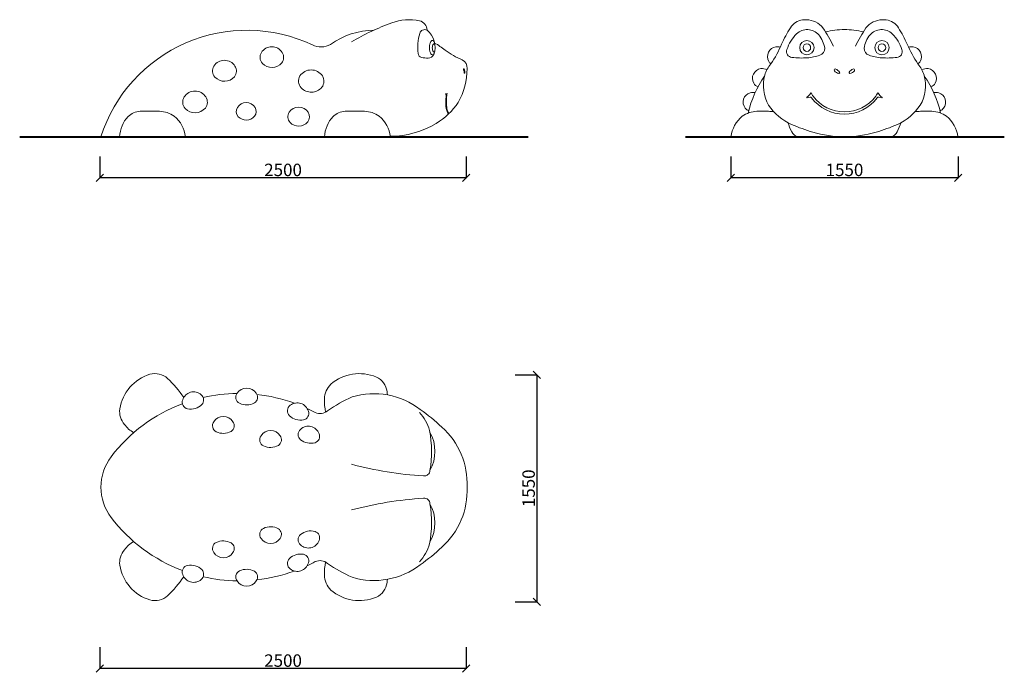
# Model space of a CAD drawing. Units: millimetres. Extents: x 554 to 7276, y 611 to 5068.
import ezdxf

# ---------------------------------------------------------------- set-up
doc = ezdxf.new("R2010")
doc.units = ezdxf.units.MM
for name, color, linetype, lineweight in [('Слой1', 7, 'Continuous', 20), ('Слой2', 253, 'Continuous', 9), ('Слой3', 255, 'Continuous', 40)]:
    doc.layers.add(name, color=color, linetype=linetype, lineweight=lineweight)
doc.styles.get("Standard").update_dxf_attribs({"font": 'arial.ttf'})
doc.dimstyles.new('ISO-25', dxfattribs={"dimtxt": 85, "dimasz": 50, "dimexe": 1.25, "dimexo": 0.625, "dimtad": 1, "dimtxsty": 'Standard', "dimblk": 'OBLIQUE', "dimcen": 2.5, "dimadec": 0, "dimazin": 0, "dimtfac": 1, "dimtmove": 0, "dimatfit": 3, "dimldrblk": 'OBLIQUE', "dimfxl": 1, "dimarcsym": 0})

# ---------------------------------------------------------------- blocks, each defined once
blk = doc.blocks.new('_Oblique')
at = {"color": 0, "linetype": 'ByBlock', "lineweight": -2}
blk.add_line((-0.5, -0.5), (0.5, 0.5), dxfattribs=at)
blk = doc.blocks.new('*D11')
at = {"layer": 'Defpoints', "color": 0, "transparency": 16777216}
for p in [(1102.3, 4133.8), (3602.3, 4133.8), (1102.3, 3987.2)]:
    blk.add_point(p, dxfattribs=at)
at = {"layer": 'Слой2', "color": 0, "lineweight": -2, "transparency": 16777216}
for p, q in [((1102.3, 4133.2), (1102.3, 3986)), ((3602.3, 4133.2), (3602.3, 3986)), ((3602.3, 3987.2), (1102.3, 3987.2))]:
    blk.add_line(p, q, dxfattribs=at)
at = {"layer": 'Слой2', "color": 0, "lineweight": -2, "transparency": 16777216, "xscale": 50, "yscale": 50, "zscale": 50, "rotation": 180}
blk.add_blockref('_Oblique', (1102.3, 3987.2), dxfattribs=at)
at = {"layer": 'Слой2', "color": 0, "lineweight": -2, "transparency": 16777216, "xscale": 50, "yscale": 50, "zscale": 50}
blk.add_blockref('_Oblique', (3602.3, 3987.2), dxfattribs=at)
at = {"layer": 'Слой2', "color": 0, "transparency": 16777216, "insert": (2352.3, 4031.2), "char_height": 85, "attachment_point": 5}
blk.add_mtext('2500', dxfattribs=at)
blk = doc.blocks.new('*D12')
at = {"layer": 'Defpoints', "color": 0, "transparency": 16777216}
for p in [(5409.9, 4133.8), (6959.9, 4133.8), (5409.9, 3987.2)]:
    blk.add_point(p, dxfattribs=at)
at = {"layer": 'Слой2', "color": 0, "lineweight": -2, "transparency": 16777216}
for p, q in [((5409.9, 4133.2), (5409.9, 3986)), ((6959.9, 4133.2), (6959.9, 3986)), ((6959.9, 3987.2), (5409.9, 3987.2))]:
    blk.add_line(p, q, dxfattribs=at)
at = {"layer": 'Слой2', "color": 0, "lineweight": -2, "transparency": 16777216, "xscale": 50, "yscale": 50, "zscale": 50, "rotation": 180}
blk.add_blockref('_Oblique', (5409.9, 3987.2), dxfattribs=at)
at = {"layer": 'Слой2', "color": 0, "lineweight": -2, "transparency": 16777216, "xscale": 50, "yscale": 50, "zscale": 50}
blk.add_blockref('_Oblique', (6959.9, 3987.2), dxfattribs=at)
at = {"layer": 'Слой2', "color": 0, "transparency": 16777216, "insert": (6184.9, 4031.2), "char_height": 85, "attachment_point": 5}
blk.add_mtext('1550', dxfattribs=at)
blk = doc.blocks.new('*D13')
at = {"layer": 'Defpoints', "color": 0, "transparency": 16777216}
for p in [(1102.3, 782.7), (3602.3, 782.7), (1102.3, 636.1)]:
    blk.add_point(p, dxfattribs=at)
at = {"layer": 'Слой2', "color": 0, "lineweight": -2, "transparency": 16777216}
for p, q in [((1102.3, 782.1), (1102.3, 634.9)), ((3602.3, 782.1), (3602.3, 634.9)), ((3602.3, 636.1), (1102.3, 636.1))]:
    blk.add_line(p, q, dxfattribs=at)
at = {"layer": 'Слой2', "color": 0, "lineweight": -2, "transparency": 16777216, "xscale": 50, "yscale": 50, "zscale": 50, "rotation": 180}
blk.add_blockref('_Oblique', (1102.3, 636.1), dxfattribs=at)
at = {"layer": 'Слой2', "color": 0, "lineweight": -2, "transparency": 16777216, "xscale": 50, "yscale": 50, "zscale": 50}
blk.add_blockref('_Oblique', (3602.3, 636.1), dxfattribs=at)
at = {"layer": 'Слой2', "color": 0, "transparency": 16777216, "insert": (2352.3, 680.2), "char_height": 85, "attachment_point": 5}
blk.add_mtext('2500', dxfattribs=at)
blk = doc.blocks.new('*D14')
at = {"layer": 'Defpoints', "color": 0, "transparency": 16777216}
for p in [(3937.1, 2642.9), (3937.1, 1092.9), (4083.7, 1092.9)]:
    blk.add_point(p, dxfattribs=at)
at = {"layer": 'Слой2', "color": 0, "lineweight": -2, "transparency": 16777216}
for p, q in [((3937.7, 2642.9), (4084.9, 2642.9)), ((4083.7, 2642.9), (4083.7, 1092.9)), ((3937.7, 1092.9), (4084.9, 1092.9))]:
    blk.add_line(p, q, dxfattribs=at)
at = {"layer": 'Слой2', "color": 0, "lineweight": -2, "transparency": 16777216, "xscale": 50, "yscale": 50, "zscale": 50}
for p, rotation in [((4083.7, 2642.9), 90), ((4083.7, 1092.9), 270)]:
    blk.add_blockref('_Oblique', p, dxfattribs=dict(at, rotation=rotation))
at = {"layer": 'Слой2', "color": 0, "transparency": 16777216, "insert": (4039.6, 1867.9), "char_height": 85, "attachment_point": 5, "rotation": 90}
blk.add_mtext('1550', dxfattribs=at)

msp = doc.modelspace()

# ---------------------------------------------------------------- linework, layer by layer
at = {"layer": 'Слой1'}
for points in [[(1377.079, 4442.233), (1509.491, 4442.233)], [(2776.294, 4442.233), (2908.705, 4442.233)], [(5665.684, 4442.233), (5587.268, 4442.233)], [(6703.195, 4442.233), (6781.611, 4442.233)]]:
    msp.add_lwpolyline(points, dxfattribs=at)
for centre, radius in [((5928.068, 4877.38), 48.921), ((6440.811, 4877.38), 48.921), ((5928.068, 4877.38), 25.748), ((6440.811, 4877.38), 25.748)]:
    msp.add_circle(centre, radius, dxfattribs=at)
for centre, radius, start, end in [((3687.334, 3436.592), 1715.927, 110.2317549, 120.4027144), ((3213.07, 4725.843), 342.214, 78.0471052, 110.3730315), ((3268.585, 4995.947), 66.489, 0.5927682, 76.6422716), ((5916.288, 4950.876), 117.78, 98.3970955, 148.7221239), ((5916.541, 4852.268), 215.832, 87.671424, 94.6382304), ((5922.632, 4922.364), 145.582, 37.662659, 88.9459306), ((6446.247, 4922.364), 145.582, 91.0540694, 142.337341), ((6452.338, 4852.268), 215.832, 85.3617696, 92.328576), ((6452.591, 4950.876), 117.78, 31.2778761, 81.6029045), ((2106.021, 3948.404), 1047.577, 64.7648174, 162.2337255), ((2987.471, 4455.08), 542.642, 91.3409501, 125.0867075), ((3660.083, 4874.149), 388.062, 164.9816503, 185.4758145), ((3319.459, 4964.585), 35.649, 64.0293121, 163.5049828), ((3237.708, 4880.056), 151.887, 341.2821725, 50.1326283), ((6676.952, 4472.432), 1016.388, 147.9341026, 155.0761272), ((5930.43, 4894.501), 105.888, 41.5628855, 133.4246359), ((5087.174, 4379.031), 1141.763, 26.461987, 33.6267057), ((6207.189, 4311.175), 690.877, 91.8870544, 102.7395887), ((6161.689, 4311.175), 690.877, 77.2604113, 88.1129456), ((7281.705, 4379.031), 1141.763, 146.3732943, 153.538013), ((6438.449, 4894.501), 105.888, 46.5753641, 138.4371145), ((5691.927, 4472.432), 1016.388, 24.9238728, 32.0658974), ((3397.028, 4894.405), 43.011, 137.5603572, 168.2997215), ((3372.013, 4917.05), 9.271, 45.3599729, 136.5156037), ((3351.695, 4899.111), 36.358, 12.5759196, 42.4401388), ((3113.009, 4425.989), 554.848, 51.5188397, 60.4198407), ((6053.094, 4778.182), 274.84, 135.3284666, 161.9475212), ((5858.502, 4844.036), 193.444, 8.5556433, 38.611359), ((6510.377, 4844.036), 193.444, 141.388641, 171.4443567), ((6315.784, 4778.182), 274.84, 18.0524788, 44.6715334), ((2258.359, 4811.737), 63.425, 148.9019871, 222.1032829), ((2275.384, 4797.808), 85.255, 33.2355569, 146.7952648), ((2291.931, 4810.985), 64.222, 323.0183898, 31.4938542), ((2611.314, 5007.57), 126.052, 242.2591969, 300.6384554), ((3481.007, 4877.319), 128.711, 168.4327134, 191.5116709), ((3397.313, 4860.552), 43.355, 191.8730686, 222.3786485), ((3445.357, 4875.446), 74.246, 168.4327134, 191.5116709), ((3397.078, 4865.774), 25.009, 191.8730686, 222.3786485), ((3396.914, 4885.302), 24.811, 137.5603572, 168.2997215), ((3335.262, 4861.169), 52.523, 325.1099437, 349.5388626), ((3382.196, 4899.02), 4.695, 30.1204996, 139.9055924), ((3382.347, 4852.276), 5.028, 221.9017958, 324.4652864), ((3371.61, 4891.814), 17.492, 1.9463862, 33.1393445), ((3782.184, 5295.843), 542.765, 233.3596334, 247.6729537), ((5726.795, 4815.865), 67.737, 99.2836712, 208.9276258), ((5080.619, 5179.686), 729.996, 325.5214822, 337.535886), ((5723.426, 4800.813), 82.25, 73.9290866, 95.2726709), ((5829.052, 4850.007), 39.585, 160.2997106, 265.1495691), ((6003.232, 4870.066), 46.642, 286.3372814, 3.378354), ((6365.647, 4870.066), 46.642, 176.621646, 253.6627186), ((6539.827, 4850.007), 39.585, 274.8504309, 19.7002894), ((7288.26, 5179.686), 729.996, 202.464114, 214.4785178), ((6645.453, 4800.813), 82.25, 84.7273291, 106.0709134), ((6642.084, 4815.865), 67.737, 331.0723742, 80.7163288), ((1951.89, 4704.313), 86.239, 33.2355569, 146.7952648), ((2275.832, 4831.112), 89.419, 223.8079074, 318.9178305), ((3304.125, 4840.708), 30.545, 186.7485953, 258.3096098), ((3337.734, 4974.643), 168.61, 256.3473987, 271.4457518), ((3341.101, 4851.13), 45.053, 271.1281037, 333.9069038), ((3371.913, 4837.483), 9.043, 222.8752973, 315.330802), ((3549.864, 4740.883), 58.988, 352.9375177, 63.7092776), ((5712.567, 4808.942), 51.942, 209.8352674, 234.6163194), ((5897.154, 5421.31), 614.911, 263.3274197, 273.1126349), ((5907.152, 5132.331), 325.866, 274.1163673, 289.5790411), ((6461.727, 5132.331), 325.866, 250.4209589, 265.8836327), ((6471.724, 5421.31), 614.911, 266.8873651, 276.6725803), ((6656.312, 4808.942), 51.942, 305.3836806, 330.1647326), ((1934.669, 4718.403), 64.158, 148.9019871, 222.1032829), ((1968.628, 4717.642), 64.964, 323.0183898, 31.4938542), ((2544.342, 4633.518), 91.653, 33.2355569, 146.7952648), ((3128.828, 4735.124), 479.579, 330.9760144, 359.8215555), ((5624.206, 4667.143), 67.737, 99.2836712, 208.9276258), ((5621.239, 4659.998), 74.422, 62.7164511, 96.1404295), ((5839.553, 4631.805), 206.951, 139.4164999, 163.7569258), ((6123.178, 4723.669), 8.234, 67.1213867, 209.2702523), ((6154.139, 4749.38), 48.366, 217.9400246, 260.8016965), ((6093.29, 4667.912), 71.464, 35.0653662, 62.4180734), ((6147.63, 4706.377), 4.896, 255.5456631, 31.9702342), ((6221.249, 4706.377), 4.896, 148.0297658, 284.4543369), ((6275.589, 4667.912), 71.464, 117.5819266, 144.9346338), ((6214.74, 4749.38), 48.366, 279.1983035, 322.0599754), ((6245.701, 4723.669), 8.234, 330.7297477, 112.8786133), ((6529.326, 4631.805), 206.951, 16.2430742, 40.5835001), ((6747.64, 4659.998), 74.422, 83.8595705, 117.2835489), ((6744.673, 4667.143), 67.737, 331.0723742, 80.7163288), ((1952.344, 4738.002), 90.452, 223.8079074, 318.9178305), ((2526.04, 4648.492), 68.185, 148.9019871, 222.1032829), ((2562.131, 4647.684), 69.042, 323.0183898, 31.4938542), ((6239.371, 4267.64), 729.937, 145.3194582, 167.0874782), ((5903.315, 4617.846), 272.108, 164.6905416, 209.5778334), ((6465.563, 4617.846), 272.108, 330.4221666, 15.3094584), ((6129.508, 4267.64), 729.937, 12.9125218, 34.6805418), ((1751.105, 4491.315), 89.166, 33.2355569, 146.7952648), ((2544.824, 4669.321), 96.129, 223.8079074, 318.9178305), ((5559.159, 4497.425), 74.422, 77.6638781, 104.4368007), ((5609.977, 4660.219), 51.942, 209.8352674, 253.1997749), ((6758.901, 4660.219), 51.942, 286.8002251, 330.1647326), ((6809.719, 4497.425), 74.422, 75.5631993, 102.3361219), ((1733.3, 4505.883), 66.335, 148.9019871, 222.1032829), ((1768.411, 4505.096), 67.168, 323.0183898, 31.4938542), ((5561.064, 4504.923), 67.737, 107.5800423, 217.2239969), ((5930.029, 4537.715), 2.832, 142.1955705, 271.4714569), ((5903.755, 4588.073), 54.239, 296.3057211, 334.6157926), ((5926.997, 4607.716), 72.899, 272.4409349, 288.6728356), ((5952.127, 4528.949), 9.869, 37.9028081, 100.4517443), ((5956.434, 4563.97), 3.775, 20.8251493, 166.9679174), ((6187.482, 4708.059), 285.888, 217.2500757, 269.3902665), ((6023.908, 4586.806), 67.461, 198.5791552, 217.582465), ((6184.176, 4704.397), 266.228, 216.6009685, 270.0566588), ((6184.703, 4704.397), 266.228, 269.9433412, 323.3990315), ((6181.397, 4708.059), 285.888, 270.6097335, 322.7499243), ((6344.971, 4586.806), 67.461, 322.417535, 341.4208448), ((6412.444, 4563.97), 3.775, 13.0320826, 159.1748507), ((6416.752, 4528.949), 9.869, 79.5482557, 142.0971919), ((6465.124, 4588.073), 54.239, 205.3842074, 243.6942789), ((6441.882, 4607.716), 72.899, 251.3271644, 267.5590651), ((6438.85, 4537.715), 2.832, 268.5285431, 37.8044295), ((6807.814, 4504.923), 67.737, 322.7760031, 72.4199577), ((1380.796, 4319.248), 123.041, 91.731333, 134.6525542), ((1505.797, 4263.819), 178.452, 54.3494441, 88.8141838), ((1751.574, 4526.147), 93.521, 223.8079074, 318.9178305), ((2086.369, 4441.423), 53.629, 148.9019871, 222.1032829), ((2100.764, 4429.646), 72.088, 33.2355569, 146.7952648), ((2114.756, 4440.787), 54.303, 323.0183898, 31.4938542), ((2458.503, 4392.727), 77.966, 33.2355569, 146.7952648), ((2780.011, 4319.248), 123.041, 91.731333, 134.6525542), ((2905.012, 4263.819), 178.452, 54.3494441, 88.8141838), ((3150.455, 4772.399), 480.687, 300.8799257, 325.8333525), ((5590.961, 4263.819), 178.452, 91.1858162, 125.6505559), ((5547.984, 4496.019), 51.942, 218.1316385, 251.7675221), ((5662.075, 4213.988), 228.274, 79.6094456, 89.0941402), ((5987.527, 4706.899), 390.953, 214.8437363, 245.1209324), ((6381.352, 4706.899), 390.953, 294.8790676, 325.1562637), ((6706.804, 4213.988), 228.274, 90.9058598, 100.3905544), ((6777.918, 4263.819), 178.452, 54.3494441, 88.8141838), ((6820.895, 4496.019), 51.942, 288.2324779, 321.8683615), ((1454.165, 4258.552), 217.991, 137.1596379, 177.5011386), ((1474.182, 4244.284), 213.233, 6.4008445, 50.5027453), ((2101.144, 4457.806), 75.609, 223.8079074, 318.9178305), ((2442.934, 4405.466), 58.002, 148.9019871, 222.1032829), ((2458.913, 4423.184), 81.774, 223.8079074, 318.9178305), ((2473.635, 4404.777), 58.731, 323.0183898, 31.4938542), ((2857.322, 4256.205), 222.48, 137.4068063, 176.9464828), ((2873.396, 4244.284), 213.233, 6.4008445, 50.5027453), ((5631.23, 4237.657), 223.865, 130.1273742, 172.1954205), ((6737.648, 4237.657), 223.865, 7.8045795, 49.8726258), ((3086.886, 4865.728), 593.45, 269.7970362, 301.5227868), ((6357.79, 4565.163), 594.563, 199.6738822, 206.2695456), ((6367.268, 5630.044), 1388.88, 246.9310472, 253.3019879), ((5882.771, 4330.202), 64.612, 205.8671262, 254.1169363), ((6001.61, 5630.044), 1388.88, 286.6980121, 293.0689528), ((6486.108, 4330.202), 64.612, 285.8830637, 334.1328738), ((6011.088, 4565.163), 594.563, 333.7304544, 340.3261178), ((6192.006, 5073.671), 805.65, 253.8716686, 269.4618512), ((6176.872, 5073.671), 805.65, 270.5381488, 286.1283314), ((1531.437, 2361.849), 297.971, 107.1086317, 170.7886897), ((1477.116, 2518.756), 132.152, 48.8290309, 104.6114553), ((2873.142, 2352.937), 297.971, 67.1086317, 130.7886897), ((2932.388, 2508.052), 132.152, 8.8290309, 64.6114553), ((962.676, 2001.37), 861.537, 34.3723349, 45.7254532), ((2773.397, 2478.026), 138.241, 133.357942, 180.3118321), ((1741.043, 2448.348), 77.966, 48.2320216, 161.7917294), ((1764.5, 2470.634), 45.796, 317.2322024, 51.5502124), ((2052.189, 1417.41), 1098.39, 90.7643407, 102.9063412), ((2076.164, 2489.72), 46.552, 144.0998195, 243.1948158), ((2103.69, 2474.321), 77.966, 33.2355569, 146.7952648), ((2132.115, 2489.777), 45.796, 302.2357378, 36.5537477), ((2052.189, 1417.41), 1098.39, 69.8889251, 83.6511218), ((3208.265, 1608.531), 963.051, 113.531193, 125.0273328), ((2973.47, 1997.946), 515.756, 52.2855359, 106.8732587), ((6748.843, 2836.981), 3698.769, 184.7866427, 185.1413566), ((2052.189, 1417.41), 1098.39, 110.6309753, 142.6812286), ((1710.47, 2456.1), 46.552, 159.0962842, 258.1912805), ((1721.719, 2518.22), 109.672, 259.0800882, 314.1567359), ((2103.104, 2546.813), 109.672, 244.0836236, 299.1602712), ((2428.422, 2396.7), 46.552, 125.7936954, 224.8886918), ((2449.718, 2373.434), 77.966, 14.9294328, 128.4891407), ((3042.973, 2464.576), 408.013, 178.216634, 190.844052), ((1374.622, 2393.557), 138.241, 173.357942, 220.3118321), ((1944.59, 2280.026), 77.966, 33.2355569, 146.7952648), ((2471.931, 2442.442), 109.672, 225.7774995, 280.8541472), ((2481.559, 2379.18), 45.796, 283.9296137, 18.2476237), ((2052.189, 1417.41), 1098.39, 61.7455861, 64.9545308), ((2604.348, 2455.705), 77.753, 245.5395446, 311.1437395), ((3074.075, 2186.792), 288.693, 15.3559893, 43.5089731), ((2489.979, 1270.566), 1388.335, 47.0222233, 54.8650571), ((1461.948, 2453.537), 243.872, 217.7832977, 237.8814783), ((1917.064, 2295.425), 46.552, 144.0998195, 243.1948158), ((1973.015, 2295.482), 45.796, 302.2357378, 36.5537477), ((2524.642, 2214.084), 77.966, 20.1056717, 133.6653796), ((3088.246, 1899.159), 520.678, 357.4405845, 48.0326527), ((1944.004, 2352.518), 109.672, 244.0836236, 299.1602712), ((2239.631, 2199.228), 46.552, 144.0998195, 243.1948158), ((2267.157, 2183.829), 77.966, 33.2355569, 146.7952648), ((2295.581, 2199.286), 45.796, 302.2357378, 36.5537477), ((2501.334, 2235.333), 46.552, 130.9699343, 230.0649306), ((2555.835, 2222.679), 45.796, 289.1058526, 23.4238625), ((2575.957, 2118.887), 789.809, 350.6091695, 10.5312945), ((3124.194, 2120.016), 265.057, 330.6291205, 29.3708795), ((2266.571, 2256.321), 109.672, 244.0836236, 299.1602712), ((2540.539, 2284.814), 109.672, 230.9537383, 286.030386), ((1451.715, 1875.908), 342.884, 142.7806853, 217.2193147), ((3467.442, 4468.04), 2520.895, 255.093181, 266.4461636), ((3315.997, 1990.889), 39.193, 262.9406016, 358.7234274), ((3088.246, 1852.657), 520.678, 311.9673473, 2.5594155), ((3467.442, -716.224), 2520.895, 93.5538364, 104.906819), ((3315.997, 1760.927), 39.193, 1.2765726, 97.0593984), ((2575.957, 1632.929), 789.809, 349.4687055, 9.3908305), ((3124.194, 1631.8), 265.057, 330.6291205, 29.3708795), ((2052.189, 2334.406), 1098.39, 217.3187714, 249.3690247), ((2239.631, 1552.588), 46.552, 116.8051842, 215.9001805), ((2266.571, 1495.495), 109.672, 60.8397288, 115.9163764), ((2295.581, 1552.531), 45.796, 323.4462523, 57.7642622), ((2501.334, 1516.483), 46.552, 129.9350694, 229.0300657), ((2540.539, 1467.002), 109.672, 73.969614, 129.0462617), ((2555.835, 1529.137), 45.796, 336.5761375, 70.8941474), ((1461.948, 1298.279), 243.872, 122.1185217, 142.2167023), ((1917.064, 1456.391), 46.552, 116.8051842, 215.9001805), ((1944.004, 1399.298), 109.672, 60.8397288, 115.9163764), ((1973.015, 1456.334), 45.796, 323.4462523, 57.7642622), ((2267.157, 1567.987), 77.966, 213.2047352, 326.7644431), ((2524.642, 1537.732), 77.966, 226.3346204, 339.8943283), ((3074.075, 1565.024), 288.693, 316.4910269, 344.6440107), ((1374.622, 1358.259), 138.241, 139.6881679, 186.642058), ((1944.59, 1471.79), 77.966, 213.2047352, 326.7644431), ((2471.931, 1309.375), 109.672, 79.1458528, 134.2225005), ((2481.559, 1372.636), 45.796, 341.7523763, 76.0703863), ((2489.979, 2481.25), 1388.335, 305.1349429, 312.9777767), ((2428.422, 1355.116), 46.552, 135.1113082, 234.2063046), ((2449.718, 1378.382), 77.966, 231.5108593, 345.0705672), ((2052.189, 2334.406), 1098.39, 295.0454692, 298.2544139), ((2604.348, 1296.111), 77.753, 48.8562605, 114.4604554), ((3042.973, 1287.24), 408.013, 169.155948, 181.783366), ((3208.265, 2143.285), 963.051, 234.9726672, 246.468807), ((2973.47, 1753.87), 515.756, 253.1267413, 307.7144641), ((1531.437, 1389.967), 297.971, 189.2113103, 252.8913683), ((1710.47, 1295.716), 46.552, 101.8087195, 200.9037158), ((1741.043, 1303.468), 77.966, 198.2082706, 311.7679784), ((1721.719, 1233.596), 109.672, 45.8432641, 100.9199118), ((1764.5, 1281.183), 45.796, 308.4497876, 42.7677976), ((2076.164, 1262.096), 46.552, 116.8051842, 215.9001805), ((2103.104, 1205.003), 109.672, 60.8397288, 115.9163764), ((2132.115, 1262.039), 45.796, 323.4462523, 57.7642622), ((2052.189, 2334.406), 1098.39, 276.3488782, 290.1110749), ((962.676, 1750.446), 861.537, 314.2745468, 325.6276651), ((2052.189, 2334.406), 1098.39, 257.0936588, 269.2356593), ((2103.69, 1277.496), 77.966, 213.2047352, 326.7644431), ((2773.397, 1273.79), 138.241, 179.6881679, 226.642058), ((2932.388, 1243.764), 132.152, 295.3885447, 351.1709691), ((6748.843, 914.835), 3698.769, 174.8586434, 175.2133573), ((2873.142, 1398.879), 297.971, 229.2113103, 292.8913683), ((1477.116, 1233.06), 132.152, 255.3885447, 311.1709691)]:
    msp.add_arc(centre, radius, start, end, dxfattribs=at)
for points in [[(3585.752, 4731.77), (3584.195, 4731.561), (3582.953, 4729.288), (3585.794, 4719.74), (3589.43, 4706.499), (3590.669, 4702.453), (3591.491, 4701.952), (3592.479, 4702.503), (3593.747, 4706.444), (3593.479, 4715.25), (3586.288, 4731.639), (3585.752, 4731.77)], [(3483.447, 4425.828), (3473.175, 4453.087), (3467.7, 4491.124), (3467.654, 4518.19), (3471.335, 4558.288), (3473.022, 4564.034), (3473.202, 4564.797), (3472.978, 4565.067), (3471.539, 4564.483), (3461.697, 4561.249), (3460.798, 4561.069), (3460.528, 4560.261), (3461.877, 4559.273), (3464.528, 4559.183), (3466.326, 4559.138), (3466.517, 4557.351), (3462.409, 4503.484), (3469.289, 4448.373), (3479.714, 4422.186)]]:
    msp.add_spline(points, degree=3, dxfattribs=at)
at = {"layer": 'Слой3'}
for points in [[(554.341, 4268.056), (4024.983, 4268.056)], [(5099.463, 4268.056), (7275.923, 4268.056)]]:
    msp.add_lwpolyline(points, dxfattribs=at)

# ---------------------------------------------------------------- dimensions: what is measured, and where the dimension line sits
at = {"layer": 'Слой2'}
for base, p1, p2, picture, middle in [((1102.325, 3987.225), (3602.325, 4133.803), (1102.325, 4133.803), '*D11', (2352.325, 4031.249)), ((5409.892, 3987.225), (6959.892, 4133.803), (5409.892, 4133.803), '*D12', (6184.892, 4031.249)), ((1102.325, 636.138), (3602.325, 782.716), (1102.325, 782.716), '*D13', (2352.325, 680.161))]:
    dim = msp.add_linear_dim(base=base, p1=p1, p2=p2, dimstyle='ISO-25', dxfattribs=at)
    dim.commit()
    dim.dimension.update_dxf_attribs({"geometry": picture, "text_midpoint": middle})
dim = msp.add_linear_dim(base=(4083.65, 1092.922), p1=(3937.072, 2642.922), p2=(3937.072, 1092.922), angle=90, dimstyle='ISO-25', dxfattribs=at)
dim.commit()
dim.dimension.update_dxf_attribs({"geometry": '*D14', "text_midpoint": (4039.626, 1867.922)})

doc.saveas('drawing.dxf')
